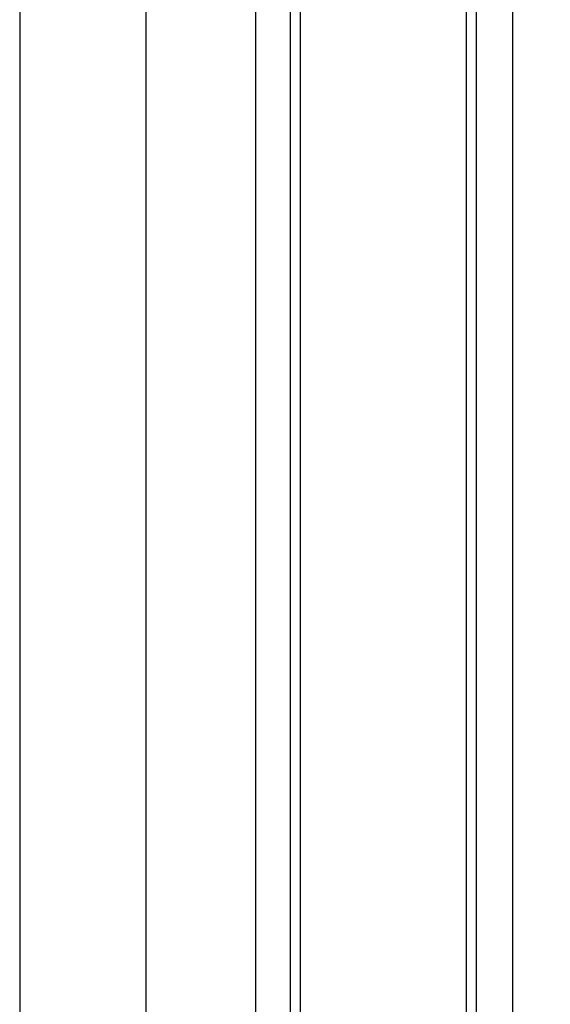
# Model space of a CAD drawing. Extents: x -138 to 360, y -90 to 515.
# Drawn here: x 32 to 46, y 174 to 201 of the extents above; entities that cross this region are included whole.
import ezdxf

# ---------------------------------------------------------------- set-up
doc = ezdxf.new("R2010")
doc.units = 0
doc.header["$MEASUREMENT"] = 0
for name, color, linetype in [('01BID', 53, 'Continuous'), ('1', 7, 'Continuous'), ('15', 7, 'Continuous'), ('NONE', 7, 'Continuous')]:
    doc.layers.add(name, color=color, linetype=linetype)

# ---------------------------------------------------------------- blocks, each defined once
blk = doc.blocks.new('GROUP-13-1')
at = {"layer": '15', "color": 30, "linetype": 'Continuous'}
for p, q in [((-183.095, 76.272), (-183.095, -30.328)), ((-176.062, -16.921), (-176.062, 52.676))]:
    blk.add_line(p, q, dxfattribs=at)
blk.add_lwpolyline([(-175.039, 99.862, 0.091711), (-185.991, 97.516, 0.015329), (-187.711, 96.738, 0.286352), (-187.991, 96.289), (-187.991, 96.289), (-187.991, 76.529), (-186.095, 74.632), (-186.095, -33.187, 0.466308), (-185.625, -33.581), (-185.625, -33.581), (-175.528, -31.8, 0.36397), (-175.115, -31.308), (-175.115, -31.308), (-175.115, -27.828), (-176.115, -27.828), (-177.062, -27.828)], format="xyb", dxfattribs=at)
blk = doc.blocks.new('GROUP-14-1')
at = {"layer": '1', "color": 7, "linetype": 'Continuous'}
blk.add_lwpolyline([(-181.862, -29.473), (-181.862, 94.61), (-177.062, 94.61), (-177.062, -21.065)], dxfattribs=at)
blk = doc.blocks.new('GROUP-17-1')
at = {"layer": 'NONE', "color": 7, "linetype": 'Continuous', "ltscale": 0.79375}
for name in ['GROUP-13-1', 'GROUP-14-1']:
    blk.add_blockref(name, (0, 0), dxfattribs=at)

msp = doc.modelspace()

# ---------------------------------------------------------------- linework, layer by layer
at = {"color": 134, "linetype": 'Continuous'}
msp.add_line((32, 469), (32, 0), dxfattribs=at)
at = {"color": 211, "linetype": 'Continuous'}
for p, q in [((39.4, 152.901), (39.4, 276.985)), ((44.2, 276.985), (44.2, 152.901))]:
    msp.add_line(p, q, dxfattribs=at)
at = {"color": 7, "linetype": 'Continuous'}
msp.add_lwpolyline([(39.4, 152.901), (39.4, 276.985), (44.2, 276.985), (44.2, 152.901)], close=True, dxfattribs=at)

# ---------------------------------------------------------------- block references
at = {"layer": '01BID', "color": 7, "linetype": 'Continuous', "ltscale": 304.8}
msp.add_blockref('GROUP-17-1', (221.538, 182.359), dxfattribs=at)

doc.saveas('drawing.dxf')
